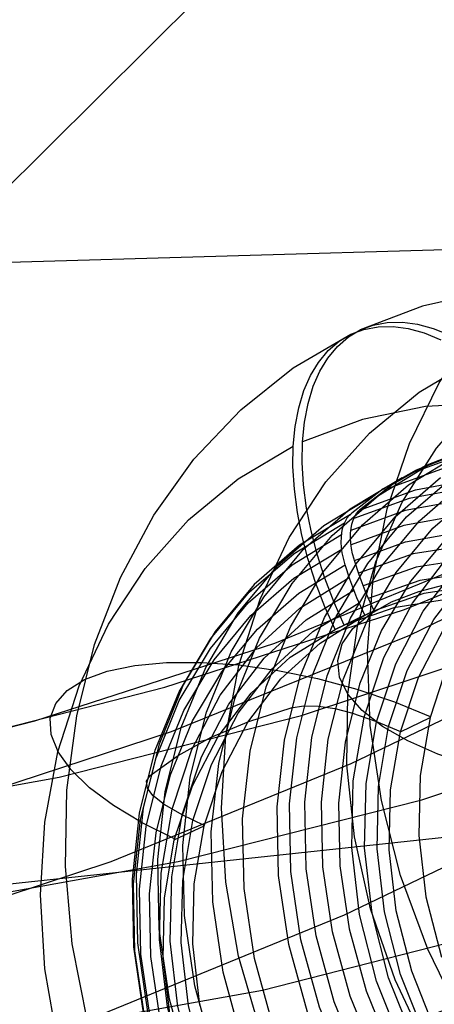
# Model space of a CAD drawing. Extents: x -4349 to 11310, y -3385 to 4360.
# Drawn here: x 4136 to 4205, y 38 to 201 of the extents above; entities that cross this region are included whole.
import ezdxf

# ---------------------------------------------------------------- set-up
doc = ezdxf.new("R2010")
doc.units = 0
doc.header["$LTSCALE"] = 350
doc.header["$MEASUREMENT"] = 0
doc.layers.add('BERLIN.06', color=7, linetype='CONTINUOUS')

msp = doc.modelspace()

# ---------------------------------------------------------------- linework, layer by layer
at = {"layer": 'BERLIN.06'}
for p, q in [((4238.68, 277.25), (4004.09, 44.05)), ((4121.38, 160.65), (4428.92, 169.48)), ((2000, -170.06), (4290.38, 74.64)), ((2000, -170.06), (4290.38, 74.64))]:
    msp.add_line(p, q, dxfattribs=at)
msp.add_lwpolyline([(4000, 0, 0.107408), (4251.34, 55.48, 0.078601), (4449.83, 187.89, 0.064553), (4618.91, 389.7, 0.062411), (4764.42, 695.07, 0.155739), (4772.87, 1779.24, 0.060779), (4632.15, 2089.39, 0.074666), (4435.31, 2325.02, 0.079726), (4235.07, 2451.61, 0.099744), (4000, 2500)], format="xyb", dxfattribs=at)
at = {"layer": 'BERLIN.06', "flags": 128}
for points in [[(4057.94, 1.52), (4053.06, 27.05), (4094.36, 28.61), (4135.66, 33.05), (4176.52, 40.37), (4217.38, 50.81), (4257.79, 64.13), (4297.54, 80.12), (4336.62, 99.22), (4375.26, 120.98), (4413.01, 145.63), (4449.87, 172.72), (4485.84, 202.47), (4520.7, 234.89), (4554.23, 269.75), (4586.65, 306.84), (4617.96, 346.14), (4647.71, 387.88), (4676.14, 431.41)], [(3958.69, 46.59), (3946.48, 24.61), (3987.78, 26.16), (4029.08, 30.6), (4070.16, 37.93), (4111.02, 48.37), (4151.43, 61.69), (4191.18, 77.9), (4230.48, 96.78), (4269.12, 118.76), (4306.86, 143.18), (4343.73, 170.5), (4379.7, 200.25), (4414.56, 232.67), (4448.31, 267.53), (4480.95, 304.84), (4512.04, 344.14), (4541.8, 385.89), (4570.22, 429.63)], [(4021.31, 62.58), (3999.1, 67.24), (4039.74, 68.57), (4080.15, 73.02), (4120.34, 80.34), (4160.31, 90.56), (4200.06, 103.44), (4239.14, 119.42), (4277.55, 138.08), (4315.3, 159.39), (4352.16, 183.38), (4388.36, 210.02), (4423.44, 239.11), (4457.64, 270.86), (4490.5, 304.84), (4522.25, 341.03), (4552.45, 379.45), (4581.54, 420.08)], [(4040.18, 48.59), (4021.31, 62.58), (4061.94, 64.13), (4102.36, 68.35), (4142.77, 75.68), (4182.96, 85.89), (4222.49, 99), (4261.79, 114.76), (4300.2, 133.64), (4338.17, 154.95), (4375.26, 178.93), (4411.45, 205.8), (4446.54, 234.89), (4480.73, 266.64), (4513.82, 300.84), (4545.57, 337.26), (4575.99, 375.67), (4605.08, 416.31)], [(3999.1, 67.24), (3977.12, 61.47), (4017.75, 63.02), (4058.39, 67.46), (4098.8, 74.79), (4138.77, 85.01), (4178.52, 97.89), (4217.6, 113.87), (4256.24, 132.53), (4294.21, 154.06), (4331.29, 178.05), (4367.48, 204.91), (4402.57, 234), (4436.76, 265.76), (4469.85, 299.95), (4501.6, 336.37), (4532.25, 374.78), (4561.34, 415.42)], [(3946.48, 24.61), (3942.48, -1.15), (3984.45, 0.4), (4026.19, 4.85), (4067.72, 12.4), (4109.02, 22.83), (4149.87, 36.38), (4190.07, 52.81), (4229.81, 71.91), (4268.89, 94.11), (4307.31, 118.98), (4344.61, 146.51), (4381.03, 176.71), (4416.34, 209.58), (4450.75, 245.11), (4483.62, 282.85), (4515.37, 322.82), (4545.79, 365.24), (4574.66, 409.65)], [(4053.06, 27.05), (4040.18, 48.59), (4081.04, 49.92), (4121.9, 54.36), (4162.53, 61.69), (4202.94, 71.91), (4242.91, 85.23), (4282.22, 101.22), (4321.08, 119.87), (4359.27, 141.41), (4396.57, 165.83), (4432.99, 192.7), (4468.52, 222.23), (4502.94, 253.99), (4536.24, 288.41), (4568.22, 325.04), (4598.86, 364.13), (4628.4, 404.98)], [(3977.12, 61.47), (3958.69, 46.59), (3999.55, 48.15), (4040.4, 52.59), (4081.04, 59.91), (4121.45, 70.13), (4161.42, 83.23), (4200.95, 99.22), (4239.81, 118.09), (4278, 139.63), (4315.3, 164.06), (4351.72, 190.93), (4387.25, 220.46), (4421.67, 252.43), (4454.97, 286.85), (4487.17, 323.49), (4518.04, 362.57), (4547.35, 403.43)], [(4209.64, 35.32), (4203.89, 47.13), (4199.39, 59.35), (4196.2, 71.77), (4194.37, 84.23), (4193.93, 96.57), (4194.87, 108.58), (4197.19, 120.11), (4200.85, 130.98), (4205.81, 141.03), (4211.98, 150.13), (4219.27, 158.15), (4227.6, 164.95)], [(4334.72, 26.99), (4334.97, 39.65), (4333.83, 52.47), (4331.33, 65.27), (4327.5, 77.84), (4322.41, 90.01), (4316.13, 101.61), (4308.73, 112.48), (4300.34, 122.44), (4291.07, 131.37), (4281.04, 139.12), (4270.44, 145.6), (4259.38, 150.69), (4248.02, 154.34), (4236.55, 156.5), (4225.12, 157.11), (4213.88, 156.18), (4203.03, 153.74), (4192.69, 149.81)], [(4166.13, 37.88), (4164.96, 48), (4165.18, 57.99), (4166.82, 67.59), (4169.8, 76.6), (4174.07, 84.76), (4179.53, 91.93), (4186.04, 97.88), (4193.45, 102.5), (4188.52, 100.14), (4186.83, 103.9), (4185.31, 107.91), (4184.02, 111.93), (4183.02, 115.75), (4182.29, 119.55), (4181.78, 123.39), (4181.55, 127.13), (4181.6, 130.54), (4181.92, 133.77), (4182.5, 136.89), (4183.37, 139.77), (4184.46, 142.23), (4185.76, 144.41), (4187.38, 146.36), (4189.2, 147.92), (4191.15, 149.08), (4193.28, 149.87), (4195.65, 150.31), (4198.16, 150.36), (4200.67, 150.01), (4203.29, 149.31), (4206.06, 148.18)], [(4207.02, 105.09), (4198.29, 103.74), (4190.06, 100.86), (4188.37, 104.63), (4186.84, 108.62), (4185.56, 112.64), (4184.56, 116.48), (4183.82, 120.26), (4183.31, 124.12), (4183.09, 127.84), (4183.14, 131.27), (4183.45, 134.48), (4184.05, 137.62), (4184.91, 140.49), (4186, 142.96), (4187.32, 145.14), (4188.92, 147.07), (4190.74, 148.65), (4192.69, 149.81), (4194.82, 150.6), (4197.19, 151.04), (4199.7, 151.07), (4202.22, 150.74), (4204.82, 150.04), (4207.6, 148.91)], [(4219.42, -50.21), (4208.36, -45.12), (4197.76, -38.64), (4187.73, -30.89), (4178.46, -21.96), (4170.07, -12), (4162.67, -1.13), (4156.39, 10.47), (4151.3, 22.64), (4147.47, 35.21), (4144.97, 48.01), (4143.83, 60.83), (4144.08, 73.49), (4145.69, 85.83), (4148.66, 97.65), (4152.93, 108.78), (4158.46, 119.09), (4165.13, 128.38), (4172.89, 136.56), (4181.6, 143.5), (4191.15, 149.08)], [(4176.05, 33.9), (4172.54, 45.98), (4170.42, 58.27), (4169.7, 70.52), (4170.42, 82.57), (4172.56, 94.19), (4176.09, 105.18), (4180.93, 115.39), (4187.01, 124.59), (4194.23, 132.68), (4202.46, 139.48), (4211.57, 144.9)], [(4203.84, 30.7), (4198.48, 42.08), (4194.43, 53.82), (4191.75, 65.77), (4190.49, 77.68), (4190.65, 89.39), (4192.27, 100.67), (4195.29, 111.35), (4199.68, 121.23), (4205.36, 130.17), (4212.21, 137.98), (4220.14, 144.57)], [(4309.1, 29.96), (4308.38, 42.21), (4306.26, 54.5), (4302.75, 66.58), (4297.92, 78.28), (4291.84, 89.37), (4284.64, 99.68), (4276.41, 109.04), (4267.3, 117.27), (4257.48, 124.26), (4247.09, 129.88), (4236.32, 134.04), (4225.35, 136.64), (4214.36, 137.68), (4203.54, 137.12), (4193.08, 134.97), (4183.14, 131.27)], [(4274.48, -27.11), (4283.08, -21.88), (4290.77, -15.22), (4297.39, -7.29), (4302.8, 1.79), (4306.87, 11.82), (4309.56, 22.58), (4310.81, 33.89), (4310.56, 45.5), (4308.84, 57.17), (4305.68, 68.69), (4301.13, 79.82), (4295.32, 90.32), (4288.33, 100.01), (4280.32, 108.67), (4271.44, 116.15), (4261.85, 122.26), (4251.79, 126.93), (4241.43, 130.02), (4230.97, 131.5), (4220.64, 131.32), (4210.64, 129.49), (4201.17, 126.05)], [(4212.5, -47.93), (4201.74, -43.76), (4191.35, -38.15), (4181.51, -31.16), (4172.42, -22.92), (4164.18, -13.56), (4156.97, -3.26), (4150.91, 7.84), (4146.06, 19.53), (4142.57, 31.61), (4140.43, 43.89), (4139.72, 56.16), (4140.44, 68.21), (4142.59, 79.83), (4146.1, 90.82), (4150.94, 101.02), (4157.04, 110.22), (4164.25, 118.3), (4172.49, 125.11), (4181.6, 130.54)], [(4214.45, 130.43), (4214.15, 130.38), (4207.75, 128.82), (4201.95, 126.52), (4196.53, 123.44), (4191.29, 119.42), (4191.07, 119.21), (4182.64, 114.1), (4175.12, 107.59), (4168.64, 99.81), (4163.36, 90.94), (4159.37, 81.13), (4156.74, 70.59), (4155.53, 59.53), (4155.77, 48.17), (4157.46, 36.74)], [(4282.05, -22.78), (4272.64, -26.21), (4262.72, -28.01), (4252.47, -28.19), (4242.09, -26.71), (4231.8, -23.64), (4221.79, -19.02), (4212.29, -12.93), (4203.48, -5.52), (4195.53, 3.08), (4188.57, 12.69), (4182.8, 23.13), (4178.3, 34.18), (4175.16, 45.61), (4173.45, 57.2), (4173.21, 68.73), (4174.44, 79.95), (4177.11, 90.65), (4181.16, 100.58), (4186.52, 109.61), (4193.08, 117.49), (4200.72, 124.09), (4209.27, 129.29)], [(4287.16, -18.06), (4277.98, -21.39), (4268.31, -23.15), (4258.3, -23.33), (4248.17, -21.9), (4238.14, -18.9), (4228.38, -14.39), (4219.11, -8.45), (4210.5, -1.22), (4202.74, 7.17), (4195.98, 16.57), (4190.35, 26.73), (4185.94, 37.51), (4182.88, 48.66), (4181.22, 59.99), (4180.99, 71.23), (4182.18, 82.16), (4184.78, 92.59), (4188.73, 102.3), (4193.96, 111.1), (4200.37, 118.79), (4207.82, 125.24), (4216.16, 130.31)], [(4287.65, -16.09), (4278.65, -19.36), (4269.15, -21.08), (4259.33, -21.25), (4249.41, -19.85), (4239.56, -16.9), (4229.99, -12.48), (4220.9, -6.65), (4212.47, 0.45), (4204.85, 8.68), (4198.21, 17.88), (4192.68, 27.86), (4188.38, 38.43), (4185.38, 49.37), (4183.74, 60.46), (4183.5, 71.49), (4184.67, 82.24), (4187.22, 92.47), (4191.1, 101.99), (4196.23, 110.61), (4202.51, 118.16), (4209.82, 124.48), (4218, 129.45)], [(4209.28, 129.55), (4203.49, 127.25), (4198.06, 124.17), (4192.83, 120.15), (4192.6, 119.94), (4201.87, 123.3), (4211.67, 125.09)], [(4277.63, -25.57), (4268.16, -29.02), (4258.16, -30.84), (4247.83, -31.02), (4237.37, -29.54), (4227.01, -26.45), (4216.95, -21.78), (4207.36, -15.67), (4198.48, -8.19), (4190.47, 0.47), (4183.48, 10.16), (4177.67, 20.66), (4173.12, 31.79), (4169.96, 43.31), (4168.24, 54.98), (4167.99, 66.59), (4169.24, 77.9), (4171.93, 88.66), (4176, 98.69), (4181.41, 107.77), (4188.03, 115.7), (4195.72, 122.36), (4204.32, 127.59)], [(4287.62, -13.7), (4278.86, -16.88), (4269.62, -18.57), (4260.07, -18.71), (4250.4, -17.34), (4240.83, -14.48), (4231.52, -10.17), (4222.67, -4.5), (4214.47, 2.4), (4207.06, 10.4), (4200.6, 19.36), (4195.23, 29.07), (4191.03, 39.36), (4188.12, 50), (4186.52, 60.8), (4186.29, 71.52), (4187.41, 81.97), (4189.91, 91.93), (4193.66, 101.2), (4198.67, 109.59), (4204.76, 116.93), (4211.87, 123.09), (4219.83, 127.94)], [(4269.53, -28.81), (4278.08, -23.61), (4285.72, -17.01), (4292.28, -9.13), (4297.64, -0.1), (4301.69, 9.83), (4304.36, 20.53), (4305.59, 31.75), (4305.35, 43.28), (4303.64, 54.87), (4300.5, 66.3), (4296, 77.35), (4290.23, 87.79), (4283.27, 97.4), (4275.32, 106), (4266.51, 113.41), (4257.01, 119.5), (4247, 124.12), (4236.71, 127.19), (4226.33, 128.67), (4216.08, 128.49), (4206.16, 126.69), (4196.75, 123.26)], [(4205.09, 33.81), (4201.23, 43.47), (4198.67, 53.47), (4197.49, 63.59), (4197.72, 73.58), (4199.35, 83.18), (4202.34, 92.19), (4206.6, 100.36), (4212.07, 107.52), (4218.58, 113.47), (4225.99, 118.09), (4230.91, 120.46), (4225.99, 118.09), (4224.55, 120.9), (4222.9, 123.74), (4221.51, 125.87)], [(4272.92, -27.82), (4263.46, -31.26), (4253.47, -33.09), (4243.13, -33.26), (4232.68, -31.79), (4222.32, -28.7), (4212.24, -24.05), (4202.67, -17.92), (4193.79, -10.44), (4185.76, -1.78), (4178.79, 7.89), (4172.96, 18.41), (4168.43, 29.54), (4165.27, 41.06), (4163.55, 52.74), (4163.31, 64.34), (4164.53, 75.65), (4167.22, 86.41), (4171.31, 96.44), (4176.72, 105.52), (4183.32, 113.45), (4191.01, 120.11), (4199.63, 125.34)], [(4183.94, 36.69), (4180.85, 47.94), (4179.16, 59.37), (4178.92, 70.73), (4180.13, 81.8), (4182.74, 92.33), (4186.75, 102.15), (4192.03, 111.03), (4198.51, 118.79), (4206.03, 125.31)], [(4267.99, -29.52), (4258.58, -32.93), (4248.66, -34.76), (4238.4, -34.93), (4228.03, -33.46), (4217.72, -30.38), (4207.73, -25.77), (4198.23, -19.67), (4189.42, -12.26), (4181.44, -3.66), (4174.51, 5.94), (4168.73, 16.39), (4164.24, 27.44), (4161.09, 38.87), (4159.39, 50.45), (4159.14, 61.99), (4160.37, 73.21), (4163.02, 83.9), (4167.08, 93.86), (4172.45, 102.87), (4179.02, 110.75), (4186.66, 117.35), (4195.21, 122.55)], [(4286.37, -9), (4277.31, -12.18), (4267.71, -13.67), (4257.81, -13.42), (4247.83, -11.46), (4238.05, -7.82), (4228.69, -2.59), (4219.97, 4.12), (4212.1, 12.11), (4205.27, 21.22), (4199.67, 31.21), (4195.4, 41.85), (4192.59, 52.88), (4191.29, 64.01), (4191.54, 75.02), (4193.35, 85.59), (4196.63, 95.51), (4201.35, 104.52), (4207.38, 112.38), (4214.56, 118.93), (4222.72, 124.01)], [(4262.64, -29.83), (4270.98, -24.76), (4278.43, -18.31), (4284.84, -10.62), (4290.07, -1.82), (4294.02, 7.89), (4296.62, 18.31), (4297.81, 29.25), (4297.58, 40.49), (4295.92, 51.82), (4292.86, 62.97), (4288.45, 73.75), (4282.82, 83.91), (4276.06, 93.31), (4268.3, 101.7), (4259.69, 108.93), (4250.42, 114.87), (4240.66, 119.38), (4230.63, 122.38), (4220.5, 123.81), (4210.49, 123.63), (4200.82, 121.87), (4191.64, 118.54)], [(4260.8, -28.97), (4268.98, -24), (4276.29, -17.68), (4282.57, -10.13), (4287.7, -1.51), (4291.58, 8.01), (4294.13, 18.24), (4295.3, 28.99), (4295.06, 40.02), (4293.42, 51.11), (4290.42, 62.05), (4286.12, 72.62), (4280.59, 82.6), (4273.95, 91.8), (4266.33, 100.03), (4257.9, 107.13), (4248.81, 112.95), (4239.24, 117.38), (4229.39, 120.33), (4219.47, 121.73), (4209.65, 121.56), (4200.15, 119.84), (4191.15, 116.57)], [(4285.6, -6.89), (4276.8, -9.98), (4267.5, -11.42), (4257.89, -11.18), (4248.24, -9.26), (4238.75, -5.73), (4229.68, -0.66), (4221.21, 5.84), (4213.59, 13.58), (4206.97, 22.41), (4201.55, 32.11), (4197.4, 42.41), (4194.68, 53.11), (4193.42, 63.92), (4193.66, 74.58), (4195.4, 84.83), (4198.6, 94.44), (4203.16, 103.18), (4209.01, 110.8), (4215.96, 117.16), (4223.88, 122.09)], [(4161.22, 35.53), (4160.02, 45.64), (4160.25, 55.62), (4161.88, 65.24), (4164.87, 74.23), (4169.14, 82.41), (4174.6, 89.56), (4181.11, 95.53), (4188.52, 100.14), (4193.45, 102.5), (4192.15, 105.38), (4190.98, 108.45), (4190.19, 110.86), (4190.13, 111.07), (4189.91, 111.96), (4189.73, 112.84), (4189.61, 113.73), (4189.56, 114.6), (4189.57, 115.4), (4189.64, 116.14), (4189.78, 116.88), (4189.98, 117.55), (4190.24, 118.12), (4190.54, 118.62), (4190.91, 119.07), (4191.07, 119.21)], [(4191.74, 111.59), (4191.67, 111.8), (4191.44, 112.67), (4191.27, 113.57), (4191.16, 114.46), (4191.11, 115.33), (4191.11, 116.12), (4191.18, 116.87), (4191.32, 117.59), (4191.53, 118.26), (4191.78, 118.84), (4192.08, 119.35), (4192.46, 119.8), (4192.6, 119.94)], [(4258.97, -27.46), (4266.93, -22.61), (4274.04, -16.45), (4280.13, -9.11), (4285.14, -0.72), (4288.89, 8.55), (4291.39, 18.51), (4292.51, 28.96), (4292.28, 39.68), (4290.68, 50.48), (4287.77, 61.12), (4283.57, 71.41), (4278.2, 81.12), (4271.74, 90.08), (4264.33, 98.08), (4256.13, 104.98), (4247.28, 110.65), (4237.97, 114.96), (4228.4, 117.82), (4218.73, 119.19), (4209.18, 119.05), (4199.94, 117.36), (4191.18, 114.18)], [(4284.76, -4.8), (4276.22, -7.79), (4267.22, -9.17), (4257.91, -8.95), (4248.57, -7.1), (4239.39, -3.66), (4230.59, 1.26), (4222.41, 7.54), (4215.02, 15.04), (4208.62, 23.59), (4203.36, 32.97), (4199.35, 42.96), (4196.7, 53.32), (4195.49, 63.76), (4195.72, 74.09), (4197.4, 84.03), (4200.49, 93.33), (4204.92, 101.8), (4210.57, 109.19), (4217.3, 115.35), (4224.97, 120.11)], [(4261.11, -30.56), (4251.94, -33.88), (4242.25, -35.63), (4232.24, -35.81), (4222.11, -34.39), (4212.08, -31.39), (4202.32, -26.87), (4193.05, -20.94), (4184.45, -13.7), (4176.69, -5.31), (4169.93, 4.06), (4164.29, 14.25), (4159.9, 25.03), (4156.83, 36.18), (4155.16, 47.5), (4154.93, 58.74), (4156.12, 69.68), (4158.72, 80.11), (4162.67, 89.82), (4167.91, 98.62), (4174.31, 106.31), (4181.76, 112.75), (4190.1, 117.83)], [(4211.95, 107.44), (4203.23, 106.11), (4194.99, 103.23), (4190.06, 100.86), (4194.99, 103.23), (4193.69, 106.11), (4192.51, 109.18), (4191.74, 111.59), (4200.21, 114.64), (4209.14, 116.26)], [(4259.26, -29.7), (4250.27, -32.97), (4240.77, -34.69), (4230.96, -34.84), (4221.02, -33.44), (4211.17, -30.49), (4201.62, -26.07), (4192.52, -20.25), (4184.08, -13.16), (4176.47, -4.92), (4169.84, 4.28), (4164.31, 14.27), (4159.99, 24.84), (4156.98, 35.78), (4155.35, 46.87), (4155.12, 57.9), (4156.28, 68.63), (4158.85, 78.86), (4162.71, 88.38), (4167.85, 97), (4174.12, 104.55), (4181.43, 110.87), (4189.61, 115.86)], [(4206.96, 115.23), (4201.06, 108.12), (4196.23, 100), (4192.59, 91.05), (4190.19, 81.43), (4189.1, 71.33), (4189.33, 60.95), (4190.87, 50.52), (4193.68, 40.22), (4197.74, 30.28)], [(4257.44, -28.17), (4248.67, -31.35), (4239.42, -33.02), (4229.89, -33.18), (4220.21, -31.81), (4210.64, -28.94), (4201.34, -24.63), (4192.49, -18.97), (4184.29, -12.05), (4176.88, -4.05), (4170.42, 4.89), (4165.04, 14.62), (4160.85, 24.89), (4157.92, 35.55), (4156.33, 46.33), (4156.11, 57.06), (4157.23, 67.5), (4159.71, 77.48), (4163.48, 86.73), (4168.47, 95.12), (4174.58, 102.48), (4181.69, 108.63), (4189.64, 113.47)], [(4256.08, -23.53), (4264.24, -18.45), (4271.42, -11.9), (4277.45, -4.04), (4282.17, 4.97), (4285.45, 14.89), (4287.26, 25.46), (4287.51, 36.47), (4286.21, 47.6), (4283.4, 58.63), (4279.13, 69.27), (4273.53, 79.26), (4266.7, 88.37), (4258.83, 96.36), (4250.11, 103.07), (4240.75, 108.3), (4230.97, 111.94), (4220.99, 113.9), (4211.09, 114.15), (4201.49, 112.66), (4192.43, 109.48)], [(4254.92, -21.61), (4262.84, -16.68), (4269.79, -10.32), (4275.64, -2.7), (4280.2, 6.04), (4283.4, 15.65), (4285.14, 25.9), (4285.38, 36.56), (4284.12, 47.37), (4281.4, 58.07), (4277.25, 68.37), (4271.83, 78.07), (4265.21, 86.9), (4257.59, 94.64), (4249.12, 101.14), (4240.05, 106.21), (4230.56, 109.74), (4220.91, 111.66), (4211.3, 111.9), (4202, 110.46), (4193.2, 107.37)], [(4255.75, -26.12), (4247.29, -29.17), (4238.33, -30.79), (4229.11, -30.93), (4219.77, -29.61), (4210.5, -26.84), (4201.51, -22.66), (4192.96, -17.18), (4185.03, -10.51), (4177.86, -2.77), (4171.63, 5.89), (4166.43, 15.28), (4162.38, 25.22), (4159.55, 35.51), (4158, 45.94), (4157.79, 56.32), (4158.88, 66.41), (4161.27, 76.04), (4164.92, 85.01), (4169.73, 93.12), (4175.65, 100.21), (4182.51, 106.18), (4190.19, 110.86)], [(4211.2, 77.58), (4205.57, 79.46), (4200.6, 81.65), (4196.38, 84.08), (4193.04, 86.69), (4190.65, 89.44), (4189.29, 92.23), (4188.97, 95.02), (4189.7, 97.73), (4191.46, 100.28), (4194.23, 102.62), (4197.91, 104.7), (4202.43, 106.45), (4207.67, 107.84), (4213.52, 108.83), (4219.81, 109.4), (4226.39, 109.54), (4233.1, 109.24), (4239.78, 108.5), (4246.29, 107.34), (4252.42, 105.81)], [(4253.83, -19.63), (4261.5, -14.87), (4268.23, -8.71), (4273.88, -1.32), (4278.31, 7.15), (4281.4, 16.45), (4283.08, 26.39), (4283.31, 36.72), (4282.1, 47.16), (4279.45, 57.52), (4275.44, 67.51), (4270.18, 76.89), (4263.78, 85.44), (4256.39, 92.94), (4248.21, 99.22), (4239.41, 104.14), (4230.23, 107.58), (4220.89, 109.43), (4211.58, 109.65), (4202.58, 108.27), (4194.04, 105.28)], [(4254.54, -24.26), (4245.46, -27.43), (4235.86, -28.93), (4225.95, -28.7), (4215.98, -26.73), (4206.2, -23.08), (4196.84, -17.85), (4188.12, -11.16), (4180.25, -3.15), (4173.44, 5.96), (4167.82, 15.95), (4163.55, 26.57), (4160.74, 37.6), (4159.44, 48.75), (4159.71, 59.76), (4161.5, 70.33), (4164.8, 80.25), (4169.5, 89.24), (4175.53, 97.12), (4182.71, 103.67), (4190.87, 108.75)], [(4253.38, -22.33), (4244.58, -25.42), (4235.28, -26.86), (4225.67, -26.63), (4216, -24.71), (4206.52, -21.18), (4197.44, -16.11), (4188.99, -9.61), (4181.36, -1.85), (4174.75, 6.98), (4169.31, 16.65), (4165.18, 26.98), (4162.45, 37.65), (4161.2, 48.47), (4161.44, 59.13), (4163.18, 69.4), (4166.38, 79), (4170.94, 87.73), (4176.77, 95.37), (4183.74, 101.73), (4191.64, 106.64)], [(4252.29, -20.36), (4243.78, -23.34), (4234.75, -24.73), (4225.46, -24.5), (4216.1, -22.64), (4206.92, -19.22), (4198.12, -14.3), (4189.94, -8.02), (4182.57, -0.5), (4176.16, 8.03), (4170.89, 17.43), (4166.89, 27.4), (4164.25, 37.76), (4163.02, 48.22), (4163.27, 58.55), (4164.96, 68.47), (4168.05, 77.78), (4172.45, 86.24), (4178.11, 93.63), (4184.85, 99.79), (4192.51, 104.55)], [(4161.92, 65.41), (4156.53, 68.08), (4151.8, 70.93), (4147.84, 73.89), (4144.75, 76.9), (4142.6, 79.88), (4141.45, 82.74), (4141.32, 85.43), (4142.24, 87.89), (4144.13, 90.03), (4147.01, 91.82), (4150.77, 93.21), (4155.33, 94.16), (4160.57, 94.67), (4166.36, 94.68), (4172.58, 94.25), (4179.04, 93.33), (4185.62, 92), (4192.12, 90.24), (4198.4, 88.13), (4204.32, 85.73)], [(4207.25, 94.54), (4204.27, 85.55), (4202.65, 75.93), (4202.43, 65.96), (4203.6, 55.84), (4206.17, 45.84)], [(4157.88, 75.95), (4162.52, 79.27), (4167.98, 82.27), (4174.24, 84.9), (4181.27, 87.15), (4183.3, 87.47), (4185.78, 87.43), (4188.5, 87.05), (4191.24, 86.34)], [(4191.24, 86.31), (4195.42, 84.87), (4199.35, 83.24)], [(4199.35, 83.18), (4204.27, 85.55)], [(4159.93, 71.35), (4158.32, 72.6), (4157.41, 73.84), (4157.25, 74.98), (4157.88, 75.93)], [(4166.82, 67.64), (4163.18, 69.42), (4159.92, 71.3)], [(4161.88, 65.24), (4166.82, 67.59)]]:
    msp.add_lwpolyline(points, dxfattribs=at)

doc.saveas('drawing.dxf')
